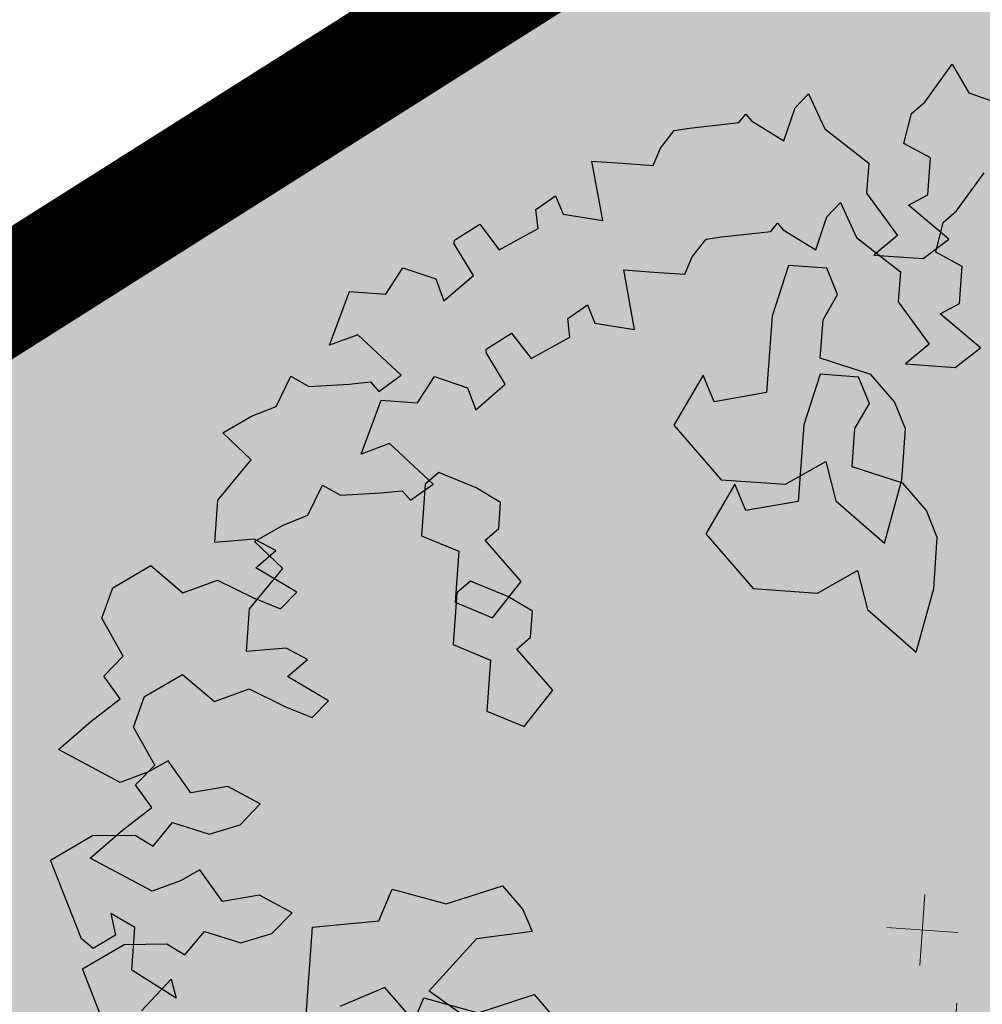
# Model space of a CAD drawing. Units: millimetres. Extents: x 545325 to 554156, y 6582185 to 6589077.
# Drawn here: x 547230 to 547234, y 6583542 to 6583546 of the extents above; entities that cross this region are included whole.
import ezdxf

# ---------------------------------------------------------------- set-up
doc = ezdxf.new("R2010")
doc.units = ezdxf.units.MM
for name, color, linetype, lineweight in [('000_kõrval DP', 7, 'Continuous', 0), ('ISTUTAVPUU', 98, 'Continuous', 0), ('OP kinnijäetud', 7, 'Continuous', 0), ('PListutavpuu', 253, 'Continuous', 0), ('ÄRITOOTMINE', 63, 'Continuous', 5)]:
    doc.layers.add(name, color=color, linetype=linetype, lineweight=lineweight)
for name, color, linetype in [('PIIR', 1, 'Continuous'), ('PLmoodkrundid', 1, 'Continuous'), ('Text', 7, 'Continuous')]:
    doc.layers.add(name, color=color, linetype=linetype)
doc.styles.add('STYLE1', font='ARIAL.TTF', dxfattribs={"height": 2})

# ---------------------------------------------------------------- blocks, each defined once
blk = doc.blocks.new('PUU1')
at = {"layer": 'ISTUTAVPUU'}
h = blk.add_hatch(color=84, dxfattribs=at)
h.dxf.hatch_style = 1
h.paths.add_polyline_path([(547066.7937, 6583747.0949), (547066.6546, 6583747.0773), (547066.5124, 6583747.182), (547066.4328, 6583747.3924), (547066.3015, 6583747.4845), (547066.1859, 6583747.3549), (547066.0194, 6583747.3392), (547065.979, 6583747.4917), (547066.023, 6583747.7209), (547065.9494, 6583747.8482), (547065.8063, 6583747.7758), (547065.6232, 6583747.8597), (547065.4931, 6583747.747), (547065.3822, 6583747.7391), (547065.3858, 6583747.9554), (547065.3553, 6583748.0797), (547065.2486, 6583748.1306), (547065.1487, 6583748.055), (547065.0961, 6583747.9249), (547064.8993, 6583747.8169), (547064.8131, 6583747.7679), (547064.721, 6583747.8021), (547064.7078, 6583748.0038), (547064.5902, 6583748.0674), (547064.6244, 6583748.1594), (547064.5821, 6583748.3396), (547064.3696, 6583748.3981), (547064.2982, 6583748.1709), (547064.1023, 6583748.24), (547064.0286, 6583748.3673), (547063.9063, 6583748.1989), (547063.8475, 6583748.148), (547063.8145, 6583748.0164), (547063.9321, 6583747.9529), (547063.9203, 6583747.7884), (547063.8344, 6583747.7433), (547064.0127, 6583747.5928), (547063.9002, 6583747.5063), (547063.6807, 6583747.522), (547063.7854, 6583747.609), (547063.6491, 6583747.7959), (547063.6586, 6583747.9291), (547063.4646, 6583748.0808), (547063.3929, 6583748.2355), (547063.3333, 6583748.1729), (547063.2835, 6583748.0268), (547063.1401, 6583748.1158), (547063.1146, 6583748.1452), (547063.0844, 6583748.1079), (547062.8661, 6583748.0842), (547062.7983, 6583748.0733), (547062.7376, 6583747.9949), (547062.7045, 6583747.9185), (547062.5674, 6583747.9283), (547062.4341, 6583747.9378), (547062.4823, 6583747.6745), (547062.307, 6583747.7028), (547062.2734, 6583747.7839), (547062.1864, 6583747.7232), (547062.1962, 6583747.6398), (547062.024, 6583747.5458), (547061.9375, 6583747.6583), (547061.8261, 6583747.5875), (547061.825, 6583747.5718), (547061.9095, 6583747.4319), (547061.7794, 6583747.3191), (547061.743, 6583747.4162), (547061.5968, 6583747.466), (547061.5215, 6583747.3493), (547061.3608, 6583747.3608), (547061.273, 6583747.123), (547061.3984, 6583747.1691), (547061.5904, 6583746.99), (547061.4908, 6583746.9184), (547061.4544, 6583746.9604), (547061.3592, 6583746.9514), (547061.1811, 6583746.9405), (547061.1016, 6583746.9856), (547061.037, 6583746.8524), (547060.9275, 6583746.809), (547060.8002, 6583746.7354), (547060.9256, 6583746.6162), (547060.7789, 6583746.4377), (547060.7655, 6583746.2496), (547060.9399, 6583746.2647), (547061.0348, 6583746.2146), (547060.9466, 6583746.1383), (547061.128, 6583746.0308), (547061.0558, 6583745.9572), (547060.9371, 6583746.0051), (547060.7772, 6583746.0834), (547060.6235, 6583746.0274), (547060.4825, 6583746.1478), (547060.3139, 6583746.0496), (547060.2649, 6583745.9152), (547060.3593, 6583745.7471), (547060.2742, 6583745.6586), (547060.3459, 6583745.559), (547060.2165, 6583745.458), (547060.0738, 6583745.3343), (547060.347, 6583745.1888), (547060.4724, 6583745.235), (547060.5586, 6583745.2839), (547060.6589, 6583745.1429), (547060.8224, 6583745.1706), (547060.9665, 6583745.0934), (547060.8772, 6583745.0013), (547060.7403, 6583744.9599), (547060.5785, 6583745.0108), (547060.4923, 6583744.9067), (547060.4131, 6583744.9557), (547060.2238, 6583744.9535), (547060.0388, 6583744.8446), (547060.1754, 6583744.4962), (547060.2275, 6583744.4531), (547060.3263, 6583744.513), (547060.3056, 6583744.609), (547060.4114, 6583744.5463), (547060.398, 6583744.3583), (547060.5308, 6583744.2741), (547060.5724, 6583744.3182), (547060.594, 6583744.234), (547060.5308, 6583744.2741), (547060.4403, 6583744.1781), (547060.3121, 6583744.0927), (547060.3426, 6583743.9685), (547060.2152, 6583743.8949), (547060.1909, 6583743.7745), (547060.2673, 6583743.6864), (547060.3446, 6583743.8305), (547060.5092, 6583743.8188), (547060.5134, 6583743.7121), (547060.3868, 6583743.6503), (547060.4644, 6583743.5778), (547060.3323, 6583743.4376), (547060.2343, 6583743.3895), (547060.271, 6583743.1861), (547060.3706, 6583743.2026), (547060.3619, 6583743.3016), (547060.5481, 6583743.2057), (547060.5198, 6583743.0305), (547060.4493, 6583742.9804), (547060.5053, 6583742.8268), (547060.6061, 6583742.9141), (547060.7805, 6583742.8741), (547060.6523, 6583742.7887), (547060.7035, 6583742.7339), (547060.6957, 6583742.6242), (547060.689, 6583742.5301), (547060.7858, 6583742.5626), (547060.8673, 6583742.545), (547060.7998, 6583742.3726), (547060.8645, 6583742.3404), (547060.9919, 6583742.414), (547061.0672, 6583742.3102), (547061.2435, 6583742.5181), (547061.2973, 6583742.6639), (547061.4442, 6583742.6258), (547061.4434, 6583742.4487), (547061.2455, 6583742.325), (547061.1498, 6583742.1429), (547061.2811, 6583742.0508), (547061.1775, 6583741.9794), (547061.2374, 6583741.8255), (547061.3205, 6583741.8865), (547061.4479, 6583741.7396), (547061.4658, 6583741.6045), (547061.6862, 6583741.6557), (547061.5655, 6583741.8415), (547061.7614, 6583741.9377), (547061.963, 6583742.1124), (547061.8756, 6583742.2131), (547062.0422, 6583742.2839), (547062.1461, 6583742.1938), (547062.2174, 6583742.421), (547062.3986, 6583742.475), (547062.2782, 6583742.334), (547062.2538, 6583742.1585), (547062.1688, 6583741.9598), (547062.0103, 6583741.8373), (547061.9213, 6583741.694), (547062.026, 6583741.6708), (547062.0918, 6583741.5991), (547062.0117, 6583741.471), (547062.0305, 6583741.3476), (547061.9933, 6583741.2124), (547062.0591, 6583741.1408), (547062.2186, 6583741.1136), (547062.1716, 6583741.2273), (547062.2841, 6583741.2586), (547062.379, 6583741.429), (547062.5545, 6583741.4598), (547062.6173, 6583741.3451), (547062.5145, 6583741.2855), (547062.6075, 6583741.2079), (547062.5831, 6583741.0876), (547062.5882, 6583740.9376), (547062.706, 6583740.878), (547062.8911, 6583740.9869), (547062.8138, 6583741.1093), (547062.7978, 6583741.0605), (547062.8026, 6583741.1271), (547062.8138, 6583741.1093), (547062.8885, 6583741.3375), (547063.019, 6583741.2888), (547063.1192, 6583741.1478), (547062.9899, 6583741.0468), (547063.1447, 6583740.953), (547063.1517, 6583740.8304), (547063.2497, 6583740.7132), (547063.3496, 6583740.7888), (547063.3171, 6583740.8856), (547063.4182, 6583740.9768), (547063.5814, 6583741.166), (547063.6354, 6583740.9849), (547063.5593, 6583740.8565), (547063.6906, 6583740.7644), (547063.8199, 6583740.8654), (547063.7675, 6583741.1251), (547063.8596, 6583741.2563), (547063.9881, 6583741.1251), (547064.1332, 6583741.0596), (547064.148, 6583740.8814), (547064.2158, 6583740.7269), (547064.3834, 6583740.7582), (547064.3725, 6583740.826), (547064.5024, 6583741.1002), (547064.4573, 6583741.2412), (547064.557, 6583741.4782), (547064.7003, 6583741.2239), (547064.716, 6583741.0574), (547064.6771, 6583740.8987), (547064.7986, 6583740.89), (547064.9268, 6583740.9754), (547064.8277, 6583741.077), (547064.9187, 6583741.2477), (547064.8352, 6583741.4032), (547064.8106, 6583741.6098), (547065.0368, 6583741.7432), (547064.938, 6583741.518), (547065.0539, 6583741.4309), (547065.1675, 6583741.3126), (547065.1796, 6583741.0951), (547065.2188, 6583741.0372), (547065.3489, 6583741.15), (547065.4525, 6583741.2765), (547065.4035, 6583741.3627), (547065.3271, 6583741.4508), (547065.4141, 6583741.5115), (547065.476, 6583741.4402), (547065.525, 6583741.354), (547065.6073, 6583741.3481), (547065.7417, 6583741.3543), (547065.71, 6583741.4628), (547065.7915, 6583741.4452), (547065.864, 6583741.3573), (547065.9648, 6583741.3895), (547066.1168, 6583741.422), (547066.0365, 6583741.4553), (547066.0048, 6583741.5639), (547065.8402, 6583741.5756), (547065.9578, 6583741.6775), (547065.852, 6583741.7401), (547066.0048, 6583741.7844), (547066.1263, 6583741.7757), (547066.1733, 6583741.6621), (547066.2764, 6583741.5602), (547066.3998, 6583741.579), (547066.3811, 6583741.7024), (547066.3349, 6583741.8277), (547066.4317, 6583741.8602), (547066.3259, 6583741.9229), (547066.4325, 6583742.0373), (547066.5493, 6583741.962), (547066.666, 6583741.8868), (547066.6727, 6583741.9808), (547066.7539, 6583742.0144), (547066.6627, 6583742.0603), (547066.5773, 6583742.1884), (547066.694, 6583742.2785), (547066.5879, 6583742.3373), (547066.5675, 6583742.4372), (547066.7035, 6583742.4117), (547066.8093, 6583742.4042), (547066.9171, 6583742.3689), (547067.0327, 6583742.4433), (547066.9308, 6583742.5609), (547066.9384, 6583742.6667), (547067.0434, 6583742.5922), (547067.1668, 6583742.611), (547067.1422, 6583742.6521), (547067.1646, 6583742.8001), (547067.0587, 6583742.8077), (547066.9235, 6583742.8449), (547066.947, 6583742.9535), (547067.1478, 6583742.951), (547067.08, 6583743.1054), (547067.2105, 6583743.0567), (547067.3339, 6583743.0755), (547067.3289, 6583743.1703), (547067.2454, 6583743.3259), (547067.2337, 6583743.3819), (547067.3423, 6583743.3584), (547067.454, 6583743.4331), (547067.4089, 6583743.519), (547067.4137, 6583743.5856), (547067.4823, 6583743.6083), (547067.4389, 6583743.7728), (547067.326, 6583743.9029), (547067.3308, 6583743.9695), (547067.4425, 6583743.9891), (547067.5365, 6583743.9824), (547067.6228, 6583744.0865), (547067.5659, 6583744.2284), (547067.41, 6583744.3064), (547067.4273, 6583744.384), (547067.2678, 6583744.4111), (547067.113, 6583744.3395), (547066.9957, 6583744.2415), (547066.6368, 6583744.3459), (547066.7258, 6583744.4341), (547067.0687, 6583744.6576), (547067.2479, 6583744.7393), (547067.2437, 6583744.846), (547067.0575, 6583744.8868), (547067.0085, 6583744.973), (547067.081, 6583745.0505), (547067.2661, 6583744.994), (547067.5149, 6583745.0038), (547067.6129, 6583745.0519), (547067.6216, 6583745.1734), (547067.5345, 6583745.1126), (547067.3904, 6583745.1899), (547067.4754, 6583745.4437), (547067.4096, 6583745.6256), (547067.3027, 6583745.6726), (547067.2352, 6583745.6656), (547067.1459, 6583745.7389), (547067.1028, 6583745.742), (547067.1084, 6583745.9857), (547067.1845, 6583746.1141), (547067.1904, 6583746.1964), (547067.0544, 6583746.2219), (547067.0023, 6583746.2098), (547066.92, 6583746.3811), (547066.9816, 6583746.5263), (547066.9824, 6583746.5381), (547066.9578, 6583746.5792), (547066.8511, 6583746.575), (547066.7688, 6583746.5809), (547066.7442, 6583746.7874), (547066.7999, 6583746.7952)])
h.paths.add_polyline_path([(547062.926, 6583746.99), (547062.9743, 6583746.8731), (547063.2066, 6583746.9132), (547063.2308, 6583747.2518), (547063.3035, 6583747.476), (547063.4728, 6583747.4639), (547063.5211, 6583747.347), (547063.4565, 6583747.2356), (547063.4444, 6583747.0664), (547063.6686, 6583746.9937), (547063.7734, 6583746.8728), (547063.8216, 6583746.7533), (547063.8055, 6583746.5276), (547063.7287, 6583746.247), (547063.5127, 6583746.4351), (547063.4684, 6583746.6084), (547063.2911, 6583746.5077), (547063.0064, 6583746.528), (547062.7968, 6583746.7698)], flags=16)
h.paths.add_polyline_path([(547062.03, 6583746.4276), (547062.0218, 6583746.3122), (547061.9613, 6583746.2598), (547062.121, 6583746.0783), (547061.9935, 6583745.9172), (547061.8283, 6583745.9858), (547061.8444, 6583746.2114), (547061.6792, 6583746.2799), (547061.6955, 6583746.5082), (547061.7559, 6583746.5606), (547061.9212, 6583746.4921)], flags=16)
h.paths.add_polyline_path([(547064.5892, 6583746.4887), (547064.6552, 6583746.7263), (547064.9032, 6583746.8066), (547064.9589, 6583746.9005), (547065.0842, 6583746.5977), (547064.9661, 6583746.3149), (547064.8303, 6583746.4715), (547064.6136, 6583746.1442), (547064.7922, 6583745.9381), (547064.6312, 6583745.7047), (547064.5196, 6583746.1999)], flags=16)
h.paths.add_polyline_path([(547062.0377, 6583744.7309), (547062.1282, 6583744.6265), (547062.1702, 6583744.5282), (547061.9231, 6583744.4968), (547061.7133, 6583744.2669), (547061.9439, 6583744.1035), (547061.7866, 6583743.9215), (547061.6541, 6583744.1242), (547061.5184, 6583744.2809), (547061.3191, 6583744.1971), (547061.1694, 6583744.1588), (547061.1973, 6583744.5487), (547061.4905, 6583744.5767), (547061.5495, 6583744.7168), (547061.7897, 6583744.6507)], flags=16)
h.paths.add_polyline_path([(547065.3066, 6583745.4836), (547065.4851, 6583745.5839), (547065.5454, 6583745.6361), (547065.6988, 6583745.7691), (547065.7671, 6583745.9337), (547065.9497, 6583746.092), (547066.1493, 6583746.1051), (547066.1724, 6583746.0196), (547065.9295, 6583745.8091), (547065.8635, 6583745.7008), (547065.8571, 6583745.5865), (547065.9965, 6583745.5473), (547066.1342, 6583745.5102), (547066.0365, 6583745.3166), (547065.835, 6583745.3019), (547065.7267, 6583745.3679), (547065.6084, 6583745.3199), (547065.486, 6583745.2138), (547065.3947, 6583745.1347), (547065.4982, 6583745.3843), (547065.2945, 6583745.3131), (547065.2692, 6583745.3423)], flags=16)
h.paths.add_polyline_path([(547062.8786, 6583743.2944), (547062.9554, 6583743.2503), (547062.9325, 6583742.9297), (547062.9623, 6583742.8064), (547063.0387, 6583742.7211), (547063.1649, 6583742.792), (547063.2886, 6583742.863), (547063.3564, 6583742.6571), (547063.2243, 6583742.5042), (547063.101, 6583742.4743), (547063.0514, 6583742.3567), (547063.0398, 6583742.1952), (547063.0312, 6583742.0746), (547062.9279, 6583742.3243), (547062.8341, 6583742.1299), (547062.7956, 6583742.1327), (547062.7222, 6583742.2591), (547062.7775, 6583742.4562), (547062.7832, 6583742.5357), (547062.7976, 6583742.7383), (547062.7295, 6583742.903), (547062.7467, 6583743.144)], flags=16)
h.paths.add_polyline_path([(547065.5649, 6583744.2729), (547065.9292, 6583744.2855), (547066.0937, 6583744.315), (547066.2822, 6583744.1392), (547066.2652, 6583743.9007), (547066.1771, 6583743.7858), (547066.0183, 6583743.8358), (547065.9974, 6583744.1208), (547065.8298, 6583744.0117), (547065.5477, 6583744.0318)], flags=16)
at = {"layer": 'ISTUTAVPUU', "color": 84, "lineweight": 25}
for p, q in [((547063.9063, 6583748.1989), (547064.0286, 6583748.3673)), ((547064.0286, 6583748.3673), (547064.1023, 6583748.24)), ((547064.1023, 6583748.24), (547064.2982, 6583748.1709)), ((547063.3333, 6583748.1729), (547063.3929, 6583748.2355)), ((547063.3929, 6583748.2355), (547063.4646, 6583748.0808)), ((547063.8475, 6583748.148), (547063.9063, 6583748.1989)), ((547063.2835, 6583748.0268), (547063.3333, 6583748.1729)), ((547063.0844, 6583748.1079), (547063.1146, 6583748.1452)), ((547063.1146, 6583748.1452), (547063.1401, 6583748.1158)), ((547063.1401, 6583748.1158), (547063.2835, 6583748.0268)), ((547063.8145, 6583748.0164), (547063.8475, 6583748.148)), ((547062.7376, 6583747.9949), (547062.7983, 6583748.0733)), ((547062.7983, 6583748.0733), (547062.8661, 6583748.0842)), ((547062.8661, 6583748.0842), (547063.0844, 6583748.1079)), ((547063.4646, 6583748.0808), (547063.6586, 6583747.9291)), ((547062.7045, 6583747.9185), (547062.7376, 6583747.9949)), ((547063.9321, 6583747.9529), (547063.8145, 6583748.0164)), ((547062.4823, 6583747.6745), (547062.4341, 6583747.9378)), ((547062.4341, 6583747.9378), (547062.5674, 6583747.9283)), ((547063.9203, 6583747.7884), (547063.9321, 6583747.9529)), ((547062.5674, 6583747.9283), (547062.7045, 6583747.9185)), ((547063.6586, 6583747.9291), (547063.6491, 6583747.7959)), ((547062.1864, 6583747.7232), (547062.2734, 6583747.7839)), ((547062.2734, 6583747.7839), (547062.307, 6583747.7028)), ((547063.6491, 6583747.7959), (547063.7854, 6583747.609)), ((547063.8344, 6583747.7433), (547063.9203, 6583747.7884)), ((547062.1962, 6583747.6398), (547062.1864, 6583747.7232)), ((547064.0127, 6583747.5928), (547063.8344, 6583747.7433)), ((547062.307, 6583747.7028), (547062.4823, 6583747.6745)), ((547061.8261, 6583747.5875), (547061.9375, 6583747.6583)), ((547061.9375, 6583747.6583), (547062.024, 6583747.5458)), ((547062.024, 6583747.5458), (547062.1962, 6583747.6398)), ((547061.825, 6583747.5718), (547061.8261, 6583747.5875)), ((547063.7854, 6583747.609), (547063.6807, 6583747.522)), ((547063.9002, 6583747.5063), (547064.0127, 6583747.5928)), ((547061.9095, 6583747.4319), (547061.825, 6583747.5718)), ((547063.6807, 6583747.522), (547063.9002, 6583747.5063)), ((547061.5215, 6583747.3493), (547061.5968, 6583747.466)), ((547061.5968, 6583747.466), (547061.743, 6583747.4162)), ((547063.3035, 6583747.476), (547063.2308, 6583747.2518)), ((547063.4728, 6583747.4639), (547063.3035, 6583747.476)), ((547063.5211, 6583747.347), (547063.4728, 6583747.4639)), ((547061.743, 6583747.4162), (547061.7794, 6583747.3191)), ((547061.7794, 6583747.3191), (547061.9095, 6583747.4319)), ((547061.273, 6583747.123), (547061.3608, 6583747.3608)), ((547061.3608, 6583747.3608), (547061.5215, 6583747.3493)), ((547063.4565, 6583747.2356), (547063.5211, 6583747.347)), ((547063.2308, 6583747.2518), (547063.2066, 6583746.9132)), ((547063.4444, 6583747.0664), (547063.4565, 6583747.2356)), ((547061.3984, 6583747.1691), (547061.273, 6583747.123)), ((547061.5904, 6583746.99), (547061.3984, 6583747.1691)), ((547063.6686, 6583746.9937), (547063.4444, 6583747.0664)), ((547061.037, 6583746.8524), (547061.1016, 6583746.9856)), ((547061.1016, 6583746.9856), (547061.1811, 6583746.9405)), ((547061.4908, 6583746.9184), (547061.5904, 6583746.99)), ((547062.926, 6583746.99), (547062.7968, 6583746.7698)), ((547062.9743, 6583746.8731), (547062.926, 6583746.99)), ((547063.7734, 6583746.8728), (547063.6686, 6583746.9937)), ((547061.1811, 6583746.9405), (547061.3592, 6583746.9514)), ((547061.3592, 6583746.9514), (547061.4544, 6583746.9604)), ((547061.4544, 6583746.9604), (547061.4908, 6583746.9184)), ((547063.2066, 6583746.9132), (547062.9743, 6583746.8731)), ((547060.9275, 6583746.809), (547061.037, 6583746.8524)), ((547063.8216, 6583746.7533), (547063.7734, 6583746.8728)), ((547060.8002, 6583746.7354), (547060.9275, 6583746.809)), ((547062.7968, 6583746.7698), (547063.0064, 6583746.528)), ((547060.9256, 6583746.6162), (547060.8002, 6583746.7354)), ((547063.8055, 6583746.5276), (547063.8216, 6583746.7533)), ((547060.7789, 6583746.4377), (547060.9256, 6583746.6162)), ((547063.2911, 6583746.5077), (547063.4684, 6583746.6084)), ((547063.4684, 6583746.6084), (547063.5127, 6583746.4351)), ((547061.7559, 6583746.5606), (547061.6955, 6583746.5082)), ((547061.9212, 6583746.4921), (547061.7559, 6583746.5606)), ((547061.6955, 6583746.5082), (547061.6792, 6583746.2799)), ((547063.0064, 6583746.528), (547063.2911, 6583746.5077)), ((547063.7287, 6583746.247), (547063.8055, 6583746.5276)), ((547062.03, 6583746.4276), (547061.9212, 6583746.4921)), ((547060.7655, 6583746.2496), (547060.7789, 6583746.4377)), ((547062.0218, 6583746.3122), (547062.03, 6583746.4276)), ((547063.5127, 6583746.4351), (547063.7287, 6583746.247)), ((547061.6792, 6583746.2799), (547061.8444, 6583746.2114)), ((547061.9613, 6583746.2598), (547062.0218, 6583746.3122)), ((547060.9399, 6583746.2647), (547060.7655, 6583746.2496)), ((547061.0348, 6583746.2146), (547060.9399, 6583746.2647)), ((547062.121, 6583746.0783), (547061.9613, 6583746.2598)), ((547060.9466, 6583746.1383), (547061.0348, 6583746.2146)), ((547061.8444, 6583746.2114), (547061.8283, 6583745.9858)), ((547060.3139, 6583746.0496), (547060.4825, 6583746.1478)), ((547060.4825, 6583746.1478), (547060.6235, 6583746.0274)), ((547061.128, 6583746.0308), (547060.9466, 6583746.1383)), ((547060.6235, 6583746.0274), (547060.7772, 6583746.0834)), ((547060.7772, 6583746.0834), (547060.9371, 6583746.0051)), ((547061.9935, 6583745.9172), (547062.121, 6583746.0783)), ((547060.2649, 6583745.9152), (547060.3139, 6583746.0496)), ((547061.0558, 6583745.9572), (547061.128, 6583746.0308)), ((547060.9371, 6583746.0051), (547061.0558, 6583745.9572)), ((547061.8283, 6583745.9858), (547061.9935, 6583745.9172)), ((547060.3593, 6583745.7471), (547060.2649, 6583745.9152)), ((547060.2742, 6583745.6586), (547060.3593, 6583745.7471)), ((547060.3459, 6583745.559), (547060.2742, 6583745.6586)), ((547060.2165, 6583745.458), (547060.3459, 6583745.559)), ((547060.0738, 6583745.3343), (547060.2165, 6583745.458)), ((547060.347, 6583745.1888), (547060.0738, 6583745.3343)), ((547060.5586, 6583745.2839), (547060.4724, 6583745.235)), ((547060.6589, 6583745.1429), (547060.5586, 6583745.2839)), ((547060.4724, 6583745.235), (547060.347, 6583745.1888)), ((547060.8224, 6583745.1706), (547060.6589, 6583745.1429)), ((547060.9665, 6583745.0934), (547060.8224, 6583745.1706)), ((547060.8772, 6583745.0013), (547060.9665, 6583745.0934)), ((547060.4923, 6583744.9067), (547060.5785, 6583745.0108)), ((547060.5785, 6583745.0108), (547060.7403, 6583744.9599)), ((547060.7403, 6583744.9599), (547060.8772, 6583745.0013)), ((547060.0388, 6583744.8446), (547060.2238, 6583744.9535)), ((547060.2238, 6583744.9535), (547060.4131, 6583744.9557)), ((547060.4131, 6583744.9557), (547060.4923, 6583744.9067)), ((547060.1754, 6583744.4962), (547060.0388, 6583744.8446)), ((547061.4905, 6583744.5767), (547061.5495, 6583744.7168)), ((547061.5495, 6583744.7168), (547061.7897, 6583744.6507)), ((547061.7897, 6583744.6507), (547062.0377, 6583744.7309)), ((547062.0377, 6583744.7309), (547062.1282, 6583744.6265)), ((547062.1282, 6583744.6265), (547062.1702, 6583744.5282)), ((547060.4114, 6583744.5463), (547060.3056, 6583744.609)), ((547060.3056, 6583744.609), (547060.3263, 6583744.513)), ((547060.398, 6583744.3583), (547060.4114, 6583744.5463)), ((547061.1694, 6583744.1588), (547061.1973, 6583744.5487)), ((547061.1973, 6583744.5487), (547061.4905, 6583744.5767)), ((547060.2275, 6583744.4531), (547060.1754, 6583744.4962)), ((547060.3263, 6583744.513), (547060.2275, 6583744.4531)), ((547061.9231, 6583744.4968), (547061.7133, 6583744.2669)), ((547062.1702, 6583744.5282), (547061.9231, 6583744.4968)), ((547060.594, 6583744.234), (547060.398, 6583744.3583)), ((547060.4403, 6583744.1781), (547060.5724, 6583744.3182)), ((547060.5724, 6583744.3182), (547060.594, 6583744.234)), ((547061.5184, 6583744.2809), (547061.3191, 6583744.1971)), ((547061.6541, 6583744.1242), (547061.5184, 6583744.2809)), ((547061.7133, 6583744.2669), (547061.9439, 6583744.1035))]:
    blk.add_line(p, q, dxfattribs=at)
at = {"layer": 'ISTUTAVPUU', "color": 84}
for p, q in [((547063.9074, 6583744.6931), (547063.8849, 6583744.3783)), ((547063.7388, 6583744.5469), (547064.0536, 6583744.5244))]:
    blk.add_line(p, q, dxfattribs=at)
blk = doc.blocks.new('kükita planeering')
at = {"layer": 'PLmoodkrundid', "lineweight": 0}
blk.add_lwpolyline([(548981.9624, 6582745.0546), (549069.8305, 6582801.3702), (549105.294, 6582745.6246), (549058.3118, 6582715.9133), (549013.4542, 6582695.7949), (548981.9649, 6582745.0508)], close=True, dxfattribs=at)
at = {"layer": 'PLmoodkrundid', "lineweight": 0, "const_width": 0.1}
blk.add_lwpolyline([(548964.038, 6582663.4967), (548968.938, 6582675.8297), (549058.3118, 6582715.9133), (549105.294, 6582745.6246), (549149.5239, 6582675.6849), (549095.1539, 6582646.9649), (549129.9039, 6582597.2149), (548964.0025, 6582663.4715)], close=True, dxfattribs=at)
at = {"layer": 'PListutavpuu', "color": 84, "lineweight": 0}
blk.add_blockref('PUU1', (2039.4585, -1005.5054), dxfattribs=at)
blk = doc.blocks.new('PUU')
at = {"layer": 'ISTUTAVPUU'}
h = blk.add_hatch(color=62, dxfattribs=at)
h.dxf.hatch_style = 1
h.paths.add_polyline_path([(547089.8624, 6583736.1135), (547089.7233, 6583736.0959), (547089.5811, 6583736.2006), (547089.5015, 6583736.411), (547089.3702, 6583736.5031), (547089.2546, 6583736.3735), (547089.0881, 6583736.3578), (547089.0477, 6583736.5103), (547089.0917, 6583736.7395), (547089.0181, 6583736.8668), (547088.875, 6583736.7944), (547088.6919, 6583736.8783), (547088.5618, 6583736.7655), (547088.4509, 6583736.7577), (547088.4545, 6583736.974), (547088.424, 6583737.0983), (547088.3173, 6583737.1492), (547088.2174, 6583737.0736), (547088.1648, 6583736.9435), (547087.968, 6583736.8355), (547087.8818, 6583736.7865), (547087.7897, 6583736.8207), (547087.7765, 6583737.0224), (547087.6589, 6583737.0859), (547087.6931, 6583737.178), (547087.6508, 6583737.3582), (547087.4383, 6583737.4167), (547087.3669, 6583737.1895), (547087.171, 6583737.2586), (547087.0973, 6583737.3859), (547086.975, 6583737.2175), (547086.9162, 6583737.1665), (547086.8832, 6583737.035), (547087.0008, 6583736.9715), (547086.989, 6583736.807), (547086.9031, 6583736.7619), (547087.0814, 6583736.6114), (547086.9689, 6583736.5249), (547086.7494, 6583736.5406), (547086.8541, 6583736.6276), (547086.7178, 6583736.8145), (547086.7273, 6583736.9477), (547086.5333, 6583737.0994), (547086.4616, 6583737.2541), (547086.402, 6583737.1915), (547086.3522, 6583737.0454), (547086.2088, 6583737.1344), (547086.1833, 6583737.1638), (547086.1531, 6583737.1265), (547085.9348, 6583737.1027), (547085.867, 6583737.0918), (547085.8063, 6583737.0135), (547085.7732, 6583736.9371), (547085.6361, 6583736.9469), (547085.5028, 6583736.9564), (547085.551, 6583736.6931), (547085.3757, 6583736.7213), (547085.3421, 6583736.8025), (547085.2551, 6583736.7418), (547085.2649, 6583736.6584), (547085.0927, 6583736.5644), (547085.0062, 6583736.6769), (547084.8948, 6583736.6061), (547084.8937, 6583736.5904), (547084.9782, 6583736.4505), (547084.8481, 6583736.3377), (547084.8117, 6583736.4348), (547084.6655, 6583736.4846), (547084.5902, 6583736.3679), (547084.4295, 6583736.3794), (547084.3417, 6583736.1416), (547084.4671, 6583736.1877), (547084.6591, 6583736.0086), (547084.5595, 6583735.937), (547084.5231, 6583735.979), (547084.4279, 6583735.97), (547084.2498, 6583735.9591), (547084.1703, 6583736.0042), (547084.1057, 6583735.871), (547083.9962, 6583735.8276), (547083.8689, 6583735.754), (547083.9943, 6583735.6348), (547083.8476, 6583735.4563), (547083.8342, 6583735.2682), (547084.0086, 6583735.2833), (547084.1035, 6583735.2332), (547084.0153, 6583735.1568), (547084.1967, 6583735.0494), (547084.1245, 6583734.9758), (547084.0058, 6583735.0236), (547083.8459, 6583735.102), (547083.6922, 6583735.046), (547083.5512, 6583735.1664), (547083.3826, 6583735.0681), (547083.3336, 6583734.9338), (547083.428, 6583734.7656), (547083.3429, 6583734.6772), (547083.4146, 6583734.5776), (547083.2852, 6583734.4766), (547083.1425, 6583734.3529), (547083.4157, 6583734.2074), (547083.5411, 6583734.2536), (547083.6273, 6583734.3025), (547083.7276, 6583734.1615), (547083.8911, 6583734.1892), (547084.0352, 6583734.112), (547083.9459, 6583734.0199), (547083.809, 6583733.9785), (547083.6472, 6583734.0294), (547083.561, 6583733.9253), (547083.4818, 6583733.9743), (547083.2925, 6583733.972), (547083.1075, 6583733.8632), (547083.2441, 6583733.5148), (547083.2962, 6583733.4717), (547083.395, 6583733.5316), (547083.3743, 6583733.6276), (547083.4801, 6583733.5649), (547083.4667, 6583733.3769), (547083.5995, 6583733.2927), (547083.6411, 6583733.3368), (547083.6627, 6583733.2526), (547083.5995, 6583733.2927), (547083.509, 6583733.1966), (547083.3808, 6583733.1113), (547083.4113, 6583732.9871), (547083.2839, 6583732.9135), (547083.2596, 6583732.7931), (547083.336, 6583732.705), (547083.4133, 6583732.8491), (547083.5779, 6583732.8373), (547083.5821, 6583732.7307), (547083.4555, 6583732.6689), (547083.5331, 6583732.5964), (547083.401, 6583732.4562), (547083.303, 6583732.4081), (547083.3397, 6583732.2047), (547083.4393, 6583732.2212), (547083.4306, 6583732.3202), (547083.6168, 6583732.2242), (547083.5885, 6583732.0491), (547083.518, 6583731.999), (547083.574, 6583731.8453), (547083.6748, 6583731.9327), (547083.8492, 6583731.8926), (547083.721, 6583731.8073), (547083.7722, 6583731.7524), (547083.7644, 6583731.6428), (547083.7577, 6583731.5487), (547083.8545, 6583731.5812), (547083.936, 6583731.5636), (547083.8685, 6583731.3912), (547083.9332, 6583731.359), (547084.0606, 6583731.4326), (547084.1359, 6583731.3288), (547084.3122, 6583731.5367), (547084.366, 6583731.6825), (547084.5129, 6583731.6444), (547084.5121, 6583731.4673), (547084.3142, 6583731.3436), (547084.2185, 6583731.1614), (547084.3498, 6583731.0694), (547084.2462, 6583730.998), (547084.3061, 6583730.8441), (547084.3892, 6583730.9051), (547084.5166, 6583730.7582), (547084.5345, 6583730.6231), (547084.7548, 6583730.6743), (547084.6342, 6583730.8601), (547084.8301, 6583730.9563), (547085.0317, 6583731.1309), (547084.9443, 6583731.2317), (547085.1109, 6583731.3025), (547085.2148, 6583731.2124), (547085.2861, 6583731.4396), (547085.4673, 6583731.4936), (547085.3469, 6583731.3526), (547085.3225, 6583731.1771), (547085.2375, 6583730.9784), (547085.079, 6583730.8559), (547084.99, 6583730.7126), (547085.0947, 6583730.6894), (547085.1605, 6583730.6177), (547085.0804, 6583730.4896), (547085.0992, 6583730.3662), (547085.062, 6583730.231), (547085.1278, 6583730.1594), (547085.2873, 6583730.1322), (547085.2403, 6583730.2458), (547085.3528, 6583730.2772), (547085.4477, 6583730.4476), (547085.6232, 6583730.4784), (547085.686, 6583730.3636), (547085.5832, 6583730.304), (547085.6762, 6583730.2265), (547085.6518, 6583730.1062), (547085.6569, 6583729.9562), (547085.7747, 6583729.8966), (547085.9598, 6583730.0055), (547085.8825, 6583730.1279), (547085.8665, 6583730.0791), (547085.8713, 6583730.1457), (547085.8825, 6583730.1279), (547085.9572, 6583730.3561), (547086.0877, 6583730.3074), (547086.1879, 6583730.1664), (547086.0586, 6583730.0653), (547086.2134, 6583729.9716), (547086.2204, 6583729.849), (547086.3184, 6583729.7318), (547086.4183, 6583729.8073), (547086.3858, 6583729.9042), (547086.4869, 6583729.9954), (547086.6501, 6583730.1845), (547086.7041, 6583730.0035), (547086.628, 6583729.8751), (547086.7593, 6583729.783), (547086.8886, 6583729.884), (547086.8362, 6583730.1437), (547086.9283, 6583730.2749), (547087.0568, 6583730.1437), (547087.2019, 6583730.0782), (547087.2167, 6583729.9), (547087.2845, 6583729.7455), (547087.4521, 6583729.7768), (547087.4412, 6583729.8445), (547087.5711, 6583730.1188), (547087.526, 6583730.2598), (547087.6257, 6583730.4968), (547087.769, 6583730.2425), (547087.7847, 6583730.076), (547087.7458, 6583729.9173), (547087.8673, 6583729.9086), (547087.9955, 6583729.994), (547087.8964, 6583730.0955), (547087.9874, 6583730.2662), (547087.9039, 6583730.4218), (547087.8793, 6583730.6283), (547088.1055, 6583730.7618), (547088.0067, 6583730.5366), (547088.1226, 6583730.4495), (547088.2362, 6583730.3312), (547088.2483, 6583730.1137), (547088.2875, 6583730.0558), (547088.4176, 6583730.1686), (547088.5212, 6583730.2951), (547088.4722, 6583730.3812), (547088.3958, 6583730.4694), (547088.4828, 6583730.5301), (547088.5447, 6583730.4588), (547088.5937, 6583730.3726), (547088.676, 6583730.3667), (547088.8104, 6583730.3729), (547088.7787, 6583730.4814), (547088.8602, 6583730.4638), (547088.9327, 6583730.3759), (547089.0335, 6583730.4081), (547089.1855, 6583730.4406), (547089.1052, 6583730.4739), (547089.0735, 6583730.5824), (547088.9089, 6583730.5942), (547089.0265, 6583730.6961), (547088.9207, 6583730.7587), (547089.0735, 6583730.8029), (547089.195, 6583730.7943), (547089.242, 6583730.6807), (547089.3451, 6583730.5788), (547089.4685, 6583730.5975), (547089.4498, 6583730.721), (547089.4036, 6583730.8463), (547089.5004, 6583730.8788), (547089.3946, 6583730.9415), (547089.5012, 6583731.0559), (547089.618, 6583730.9806), (547089.7347, 6583730.9054), (547089.7414, 6583730.9994), (547089.8226, 6583731.033), (547089.7314, 6583731.0789), (547089.646, 6583731.207), (547089.7627, 6583731.2971), (547089.6566, 6583731.3559), (547089.6362, 6583731.4558), (547089.7722, 6583731.4303), (547089.878, 6583731.4228), (547089.9858, 6583731.3875), (547090.1014, 6583731.4619), (547089.9995, 6583731.5795), (547090.0071, 6583731.6852), (547090.1121, 6583731.6108), (547090.2355, 6583731.6296), (547090.2109, 6583731.6707), (547090.2333, 6583731.8187), (547090.1274, 6583731.8263), (547089.9922, 6583731.8635), (547090.0157, 6583731.9721), (547090.2165, 6583731.9695), (547090.1487, 6583732.124), (547090.2792, 6583732.0753), (547090.4026, 6583732.0941), (547090.3976, 6583732.1889), (547090.3141, 6583732.3445), (547090.3024, 6583732.4005), (547090.411, 6583732.377), (547090.5227, 6583732.4517), (547090.4776, 6583732.5376), (547090.4824, 6583732.6042), (547090.551, 6583732.6269), (547090.5076, 6583732.7914), (547090.3947, 6583732.9215), (547090.3995, 6583732.9881), (547090.5112, 6583733.0077), (547090.6052, 6583733.001), (547090.6915, 6583733.1051), (547090.6346, 6583733.247), (547090.4787, 6583733.325), (547090.496, 6583733.4025), (547090.3365, 6583733.4297), (547090.1817, 6583733.3581), (547090.0644, 6583733.2601), (547089.7055, 6583733.3645), (547089.7945, 6583733.4526), (547090.1374, 6583733.6762), (547090.3166, 6583733.7579), (547090.3124, 6583733.8645), (547090.1262, 6583733.9054), (547090.0772, 6583733.9916), (547090.1497, 6583734.0691), (547090.3348, 6583734.0126), (547090.5836, 6583734.0224), (547090.6816, 6583734.0705), (547090.6903, 6583734.1919), (547090.6032, 6583734.1312), (547090.4591, 6583734.2084), (547090.5441, 6583734.4623), (547090.4783, 6583734.6441), (547090.3714, 6583734.6912), (547090.3039, 6583734.6842), (547090.2146, 6583734.7575), (547090.1715, 6583734.7606), (547090.1771, 6583735.0043), (547090.2532, 6583735.1327), (547090.2591, 6583735.215), (547090.1231, 6583735.2405), (547090.071, 6583735.2284), (547089.9887, 6583735.3997), (547090.0503, 6583735.5449), (547090.0511, 6583735.5567), (547090.0265, 6583735.5978), (547089.9198, 6583735.5936), (547089.8375, 6583735.5995), (547089.8129, 6583735.806), (547089.8686, 6583735.8138)])
h.paths.add_polyline_path([(547085.9947, 6583736.0086), (547086.043, 6583735.8917), (547086.2753, 6583735.9318), (547086.2995, 6583736.2703), (547086.3722, 6583736.4946), (547086.5415, 6583736.4825), (547086.5898, 6583736.3656), (547086.5252, 6583736.2542), (547086.5131, 6583736.085), (547086.7373, 6583736.0122), (547086.8421, 6583735.8913), (547086.8903, 6583735.7719), (547086.8742, 6583735.5462), (547086.7974, 6583735.2656), (547086.5814, 6583735.4537), (547086.5371, 6583735.627), (547086.3598, 6583735.5263), (547086.0751, 6583735.5466), (547085.8655, 6583735.7884)], flags=16)
h.paths.add_polyline_path([(547085.0987, 6583735.4462), (547085.0905, 6583735.3308), (547085.03, 6583735.2784), (547085.1897, 6583735.0968), (547085.0622, 6583734.9358), (547084.897, 6583735.0043), (547084.9131, 6583735.23), (547084.7479, 6583735.2985), (547084.7642, 6583735.5268), (547084.8246, 6583735.5792), (547084.9899, 6583735.5107)], flags=16)
h.paths.add_polyline_path([(547087.6579, 6583735.5073), (547087.7239, 6583735.7449), (547087.9719, 6583735.8252), (547088.0276, 6583735.9191), (547088.1529, 6583735.6163), (547088.0348, 6583735.3335), (547087.899, 6583735.4901), (547087.6823, 6583735.1628), (547087.8609, 6583734.9567), (547087.6999, 6583734.7233), (547087.5883, 6583735.2184)], flags=16)
h.paths.add_polyline_path([(547085.1064, 6583733.7495), (547085.1969, 6583733.6451), (547085.2389, 6583733.5467), (547084.9918, 6583733.5154), (547084.782, 6583733.2855), (547085.0126, 6583733.1221), (547084.8553, 6583732.94), (547084.7228, 6583733.1428), (547084.5871, 6583733.2994), (547084.3878, 6583733.2157), (547084.2381, 6583733.1774), (547084.266, 6583733.5672), (547084.5592, 6583733.5953), (547084.6182, 6583733.7354), (547084.8584, 6583733.6693)], flags=16)
h.paths.add_polyline_path([(547088.3753, 6583734.5022), (547088.5538, 6583734.6025), (547088.6141, 6583734.6547), (547088.7675, 6583734.7877), (547088.8358, 6583734.9523), (547089.0184, 6583735.1106), (547089.218, 6583735.1237), (547089.2411, 6583735.0382), (547088.9982, 6583734.8277), (547088.9322, 6583734.7194), (547088.9258, 6583734.605), (547089.0652, 6583734.5659), (547089.2029, 6583734.5288), (547089.1052, 6583734.3352), (547088.9037, 6583734.3205), (547088.7954, 6583734.3865), (547088.6771, 6583734.3385), (547088.5547, 6583734.2324), (547088.4634, 6583734.1532), (547088.5669, 6583734.4028), (547088.3632, 6583734.3317), (547088.3379, 6583734.3609)], flags=16)
h.paths.add_polyline_path([(547085.9473, 6583732.313), (547086.0241, 6583732.2689), (547086.0012, 6583731.9483), (547086.031, 6583731.825), (547086.1074, 6583731.7397), (547086.2336, 6583731.8106), (547086.3573, 6583731.8816), (547086.4251, 6583731.6757), (547086.293, 6583731.5228), (547086.1697, 6583731.4929), (547086.1201, 6583731.3753), (547086.1085, 6583731.2137), (547086.0999, 6583731.0932), (547085.9966, 6583731.3429), (547085.9028, 6583731.1485), (547085.8643, 6583731.1513), (547085.7909, 6583731.2777), (547085.8462, 6583731.4748), (547085.8519, 6583731.5543), (547085.8663, 6583731.7569), (547085.7982, 6583731.9216), (547085.8154, 6583732.1626)], flags=16)
h.paths.add_polyline_path([(547088.6336, 6583733.2915), (547088.9979, 6583733.3041), (547089.1624, 6583733.3336), (547089.3509, 6583733.1577), (547089.3339, 6583732.9192), (547089.2458, 6583732.8044), (547089.087, 6583732.8544), (547089.0661, 6583733.1394), (547088.8985, 6583733.0302), (547088.6163, 6583733.0504)], flags=16)
at = {"layer": 'ISTUTAVPUU', "lineweight": 25}
for p, q in [((547086.975, 6583737.2175), (547087.0973, 6583737.3859)), ((547086.402, 6583737.1915), (547086.4616, 6583737.2541)), ((547086.4616, 6583737.2541), (547086.5333, 6583737.0994)), ((547086.9162, 6583737.1665), (547086.975, 6583737.2175)), ((547086.3522, 6583737.0454), (547086.402, 6583737.1915)), ((547086.1531, 6583737.1265), (547086.1833, 6583737.1638)), ((547086.1833, 6583737.1638), (547086.2088, 6583737.1344)), ((547086.2088, 6583737.1344), (547086.3522, 6583737.0454)), ((547086.8832, 6583737.035), (547086.9162, 6583737.1665)), ((547085.8063, 6583737.0135), (547085.867, 6583737.0918)), ((547085.867, 6583737.0918), (547085.9348, 6583737.1027)), ((547085.9348, 6583737.1027), (547086.1531, 6583737.1265)), ((547086.5333, 6583737.0994), (547086.7273, 6583736.9477)), ((547085.7732, 6583736.9371), (547085.8063, 6583737.0135)), ((547087.0008, 6583736.9715), (547086.8832, 6583737.035)), ((547085.551, 6583736.6931), (547085.5028, 6583736.9564)), ((547085.5028, 6583736.9564), (547085.6361, 6583736.9469)), ((547086.989, 6583736.807), (547087.0008, 6583736.9715)), ((547085.6361, 6583736.9469), (547085.7732, 6583736.9371)), ((547086.7273, 6583736.9477), (547086.7178, 6583736.8145)), ((547085.2551, 6583736.7418), (547085.3421, 6583736.8025)), ((547085.3421, 6583736.8025), (547085.3757, 6583736.7213)), ((547086.7178, 6583736.8145), (547086.8541, 6583736.6276)), ((547086.9031, 6583736.7619), (547086.989, 6583736.807)), ((547085.2649, 6583736.6584), (547085.2551, 6583736.7418)), ((547087.0814, 6583736.6114), (547086.9031, 6583736.7619)), ((547085.3757, 6583736.7213), (547085.551, 6583736.6931)), ((547084.8948, 6583736.6061), (547085.0062, 6583736.6769)), ((547085.0062, 6583736.6769), (547085.0927, 6583736.5644)), ((547085.0927, 6583736.5644), (547085.2649, 6583736.6584)), ((547086.8541, 6583736.6276), (547086.7494, 6583736.5406)), ((547086.9689, 6583736.5249), (547087.0814, 6583736.6114)), ((547084.8937, 6583736.5904), (547084.8948, 6583736.6061)), ((547084.9782, 6583736.4505), (547084.8937, 6583736.5904)), ((547086.7494, 6583736.5406), (547086.9689, 6583736.5249)), ((547084.5902, 6583736.3679), (547084.6655, 6583736.4846)), ((547084.6655, 6583736.4846), (547084.8117, 6583736.4348)), ((547086.3722, 6583736.4946), (547086.2995, 6583736.2703)), ((547086.5415, 6583736.4825), (547086.3722, 6583736.4946)), ((547086.5898, 6583736.3656), (547086.5415, 6583736.4825)), ((547084.8117, 6583736.4348), (547084.8481, 6583736.3377)), ((547084.8481, 6583736.3377), (547084.9782, 6583736.4505)), ((547084.3417, 6583736.1416), (547084.4295, 6583736.3794)), ((547084.4295, 6583736.3794), (547084.5902, 6583736.3679)), ((547086.5252, 6583736.2542), (547086.5898, 6583736.3656)), ((547086.2995, 6583736.2703), (547086.2753, 6583735.9318)), ((547086.5131, 6583736.085), (547086.5252, 6583736.2542)), ((547084.4671, 6583736.1877), (547084.3417, 6583736.1416)), ((547084.6591, 6583736.0086), (547084.4671, 6583736.1877)), ((547086.7373, 6583736.0122), (547086.5131, 6583736.085)), ((547084.1057, 6583735.871), (547084.1703, 6583736.0042)), ((547084.1703, 6583736.0042), (547084.2498, 6583735.9591)), ((547084.5595, 6583735.937), (547084.6591, 6583736.0086)), ((547085.9947, 6583736.0086), (547085.8655, 6583735.7884)), ((547086.043, 6583735.8917), (547085.9947, 6583736.0086)), ((547086.8421, 6583735.8913), (547086.7373, 6583736.0122)), ((547084.2498, 6583735.9591), (547084.4279, 6583735.97)), ((547084.4279, 6583735.97), (547084.5231, 6583735.979)), ((547084.5231, 6583735.979), (547084.5595, 6583735.937)), ((547086.2753, 6583735.9318), (547086.043, 6583735.8917)), ((547083.9962, 6583735.8276), (547084.1057, 6583735.871)), ((547086.8903, 6583735.7719), (547086.8421, 6583735.8913)), ((547083.8689, 6583735.754), (547083.9962, 6583735.8276)), ((547085.8655, 6583735.7884), (547086.0751, 6583735.5466)), ((547083.9943, 6583735.6348), (547083.8689, 6583735.754)), ((547086.8742, 6583735.5462), (547086.8903, 6583735.7719)), ((547083.8476, 6583735.4563), (547083.9943, 6583735.6348)), ((547086.3598, 6583735.5263), (547086.5371, 6583735.627)), ((547086.5371, 6583735.627), (547086.5814, 6583735.4537)), ((547084.8246, 6583735.5792), (547084.7642, 6583735.5268)), ((547084.9899, 6583735.5107), (547084.8246, 6583735.5792)), ((547084.7642, 6583735.5268), (547084.7479, 6583735.2985)), ((547086.0751, 6583735.5466), (547086.3598, 6583735.5263)), ((547086.7974, 6583735.2656), (547086.8742, 6583735.5462)), ((547085.0987, 6583735.4462), (547084.9899, 6583735.5107)), ((547083.8342, 6583735.2682), (547083.8476, 6583735.4563)), ((547085.0905, 6583735.3308), (547085.0987, 6583735.4462)), ((547086.5814, 6583735.4537), (547086.7974, 6583735.2656)), ((547085.03, 6583735.2784), (547085.0905, 6583735.3308)), ((547084.0086, 6583735.2833), (547083.8342, 6583735.2682)), ((547084.1035, 6583735.2332), (547084.0086, 6583735.2833)), ((547084.7479, 6583735.2985), (547084.9131, 6583735.23)), ((547085.1897, 6583735.0968), (547085.03, 6583735.2784)), ((547084.0153, 6583735.1568), (547084.1035, 6583735.2332)), ((547084.9131, 6583735.23), (547084.897, 6583735.0043)), ((547083.3826, 6583735.0681), (547083.5512, 6583735.1664)), ((547083.5512, 6583735.1664), (547083.6922, 6583735.046)), ((547084.1967, 6583735.0494), (547084.0153, 6583735.1568)), ((547083.6922, 6583735.046), (547083.8459, 6583735.102)), ((547083.8459, 6583735.102), (547084.0058, 6583735.0236)), ((547085.0622, 6583734.9358), (547085.1897, 6583735.0968)), ((547083.3336, 6583734.9338), (547083.3826, 6583735.0681)), ((547084.1245, 6583734.9758), (547084.1967, 6583735.0494)), ((547084.0058, 6583735.0236), (547084.1245, 6583734.9758)), ((547084.897, 6583735.0043), (547085.0622, 6583734.9358)), ((547083.428, 6583734.7656), (547083.3336, 6583734.9338)), ((547083.3429, 6583734.6772), (547083.428, 6583734.7656)), ((547083.4146, 6583734.5776), (547083.3429, 6583734.6772)), ((547083.2852, 6583734.4766), (547083.4146, 6583734.5776)), ((547083.1425, 6583734.3529), (547083.2852, 6583734.4766)), ((547083.4157, 6583734.2074), (547083.1425, 6583734.3529)), ((547083.6273, 6583734.3025), (547083.5411, 6583734.2536)), ((547083.7276, 6583734.1615), (547083.6273, 6583734.3025)), ((547083.5411, 6583734.2536), (547083.4157, 6583734.2074)), ((547083.8911, 6583734.1892), (547083.7276, 6583734.1615)), ((547084.0352, 6583734.112), (547083.8911, 6583734.1892)), ((547083.9459, 6583734.0199), (547084.0352, 6583734.112)), ((547083.561, 6583733.9253), (547083.6472, 6583734.0294)), ((547083.6472, 6583734.0294), (547083.809, 6583733.9785)), ((547083.809, 6583733.9785), (547083.9459, 6583734.0199)), ((547083.1075, 6583733.8632), (547083.2925, 6583733.972)), ((547083.2925, 6583733.972), (547083.4818, 6583733.9743)), ((547083.4818, 6583733.9743), (547083.561, 6583733.9253)), ((547083.2441, 6583733.5148), (547083.1075, 6583733.8632)), ((547084.5592, 6583733.5953), (547084.6182, 6583733.7354)), ((547084.6182, 6583733.7354), (547084.8584, 6583733.6693)), ((547084.8584, 6583733.6693), (547085.1064, 6583733.7495)), ((547085.1064, 6583733.7495), (547085.1969, 6583733.6451))]:
    blk.add_line(p, q, dxfattribs=at)
at = {"layer": 'ISTUTAVPUU'}
blk.add_line((547086.9761, 6583733.7117), (547086.9536, 6583733.3968), dxfattribs=at)
blk = doc.blocks.new('A$C5F85131E')
at = {"layer": 'ÄRITOOTMINE'}
blk.add_hatch(color=33, dxfattribs=at).paths.add_polyline_path([(547094.7241, 6583466.3818), (547260.59, 6583400.1), (547225.84, 6583449.85), (547280.21, 6583478.57), (547235.9802, 6583548.5097), (547188.998, 6583518.7984), (547147.4883, 6583500.1815), (547099.6242, 6583478.7148), (547094.69, 6583466.36)])
at = {"layer": 'PIIR', "const_width": 0.5}
blk.add_lwpolyline([(547094.7241, 6583466.3818), (547099.6242, 6583478.7148), (547188.998, 6583518.7984), (547235.9802, 6583548.5097), (547280.21, 6583478.57), (547225.84, 6583449.85), (547260.59, 6583400.1), (547094.6887, 6583466.3566)], close=True, dxfattribs=at)
at = {"layer": 'ISTUTAVPUU'}
blk.add_blockref('PUU', (147.2165, -192.1203), dxfattribs=at)
at = {"layer": 'Text', "color": 7, "linetype": 'Continuous', "style": 'STYLE1'}
blk.add_text('PARKIMISKEELD SADULAUTOLE JA AUTORONGILE', height=2, rotation=302.1537, dxfattribs=at).set_placement((547206.0808, 6583558.5754))

msp = doc.modelspace()

# ---------------------------------------------------------------- block references
at = {"layer": '000_kõrval DP'}
msp.add_blockref('A$C5F85131E', (0, 0), dxfattribs=at)
at = {"layer": 'OP kinnijäetud', "color": 2, "linetype": 'Continuous', "lineweight": 0}
msp.add_blockref('kükita planeering', (-1869.3139, 802.8851), dxfattribs=at)

doc.saveas('drawing.dxf')
